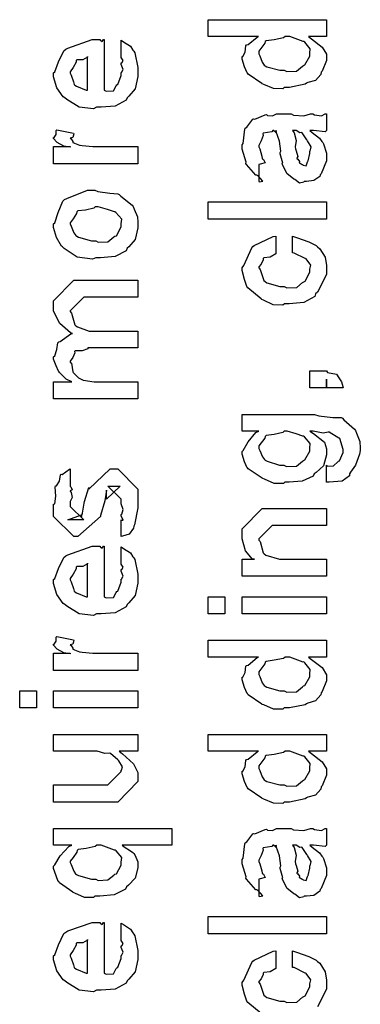
# Model space of a CAD drawing. Extents: x 0.2 to 8, y 0.6 to 11.4.
# Drawn here: x 0.9 to 1.2, y 3.9 to 4.7 of the extents above; entities that cross this region are included whole.
import ezdxf

# ---------------------------------------------------------------- set-up
doc = ezdxf.new("R2010")
doc.units = 0
doc.layers.get('0').update_dxf_attribs({"linetype": 'CONTINUOUS'})

msp = doc.modelspace()

# ---------------------------------------------------------------- linework, layer by layer
at = {"color": 0}
for points in [[(1.18963, 4.66764), (1.17531, 4.66764), (1.1777, 4.66564), (1.18611, 4.65918), (1.18963, 4.65349), (1.18963, 4.65158), (1.18963, 4.64844), (1.18616, 4.63992), (1.18551, 4.639), (1.18513, 4.63721), (1.18084, 4.63243), (1.17482, 4.63064), (1.17357, 4.6301), (1.17243, 4.62929), (1.1599, 4.62685), (1.15578, 4.62685), (1.15464, 4.62571), (1.14726, 4.62582), (1.1395, 4.62918), (1.1382, 4.62967), (1.13771, 4.62993), (1.12692, 4.63737), (1.12627, 4.63835), (1.12616, 4.6384), (1.12399, 4.64318), (1.12193, 4.64947), (1.12193, 4.65158), (1.12252, 4.65158), (1.12437, 4.65517), (1.12496, 4.66021), (1.12561, 4.66092), (1.12692, 4.66108), (1.13419, 4.66721), (1.13516, 4.66764), (1.0948, 4.66764), (1.0948, 4.6811), (1.18963, 4.6811), (1.18963, 4.66764)], [(1.15578, 4.64051), (1.15779, 4.63949), (1.16549, 4.63981), (1.17032, 4.64378), (1.17119, 4.64442), (1.17238, 4.64481), (1.17618, 4.65181), (1.17618, 4.65419), (1.17618, 4.65419), (1.17667, 4.65771), (1.17216, 4.66308), (1.1714, 4.66374), (1.17092, 4.66363), (1.16017, 4.66764), (1.15665, 4.66764), (1.15524, 4.66656), (1.14775, 4.66499), (1.1414, 4.66417), (1.14059, 4.66351), (1.14032, 4.66217), (1.13538, 4.65582), (1.13538, 4.65375), (1.13619, 4.65213), (1.1382, 4.64692), (1.13967, 4.64469), (1.14037, 4.64421), (1.14178, 4.64333), (1.15225, 4.64051), (1.15578, 4.64051)], [(1.02508, 4.65164), (1.02508, 4.66465), (1.02693, 4.66347), (1.03241, 4.65983), (1.03447, 4.65679), (1.03507, 4.65576), (1.03593, 4.6544), (1.03854, 4.64268), (1.03854, 4.63883), (1.03854, 4.63553), (1.03637, 4.6256), (1.03127, 4.61968), (1.02986, 4.61843), (1.0291, 4.61654), (1.02036, 4.61182), (1.00908, 4.61083), (1.00533, 4.61083), (1.003, 4.60969), (0.99139, 4.611), (0.981408, 4.61714), (0.979943, 4.61843), (0.978642, 4.61914), (0.973488, 4.62642), (0.970829, 4.63536), (0.970829, 4.6384), (0.971806, 4.63921), (0.974789, 4.64735), (0.978967, 4.65625), (0.980594, 4.6575), (0.982385, 4.65836), (1.0017, 4.6651), (1.00816, 4.6651), (1.00832, 4.66461), (1.00984, 4.66351), (1.01098, 4.6651), (1.01141, 4.6651), (1.01141, 4.62451), (1.01293, 4.62375), (1.01884, 4.62414), (1.02096, 4.62819), (1.02161, 4.62885), (1.02242, 4.62924), (1.02508, 4.63639), (1.02508, 4.63883), (1.02524, 4.63878), (1.02676, 4.64128), (1.02508, 4.64513), (1.02508, 4.64643), (1.02546, 4.64638), (1.02676, 4.64839), (1.02508, 4.65082), (1.02508, 4.65164)], [(0.997956, 4.62451), (0.997956, 4.65164), (0.997956, 4.65099), (0.994267, 4.64887), (0.989492, 4.64882), (0.989058, 4.64839), (0.988894, 4.64697), (0.986454, 4.64279), (0.984283, 4.63932), (0.984283, 4.63818), (0.985097, 4.63656), (0.986779, 4.63129), (0.987485, 4.62912), (0.987972, 4.62864), (0.989329, 4.62771), (0.996871, 4.62457), (0.997956, 4.62451)], [(1.17618, 4.59218), (1.17818, 4.59065), (1.18415, 4.58599), (1.18605, 4.5835), (1.18659, 4.58263), (1.18735, 4.58149), (1.18963, 4.574), (1.18963, 4.57156), (1.18963, 4.56782), (1.18546, 4.55746), (1.18464, 4.55658), (1.18421, 4.55528), (1.17954, 4.55203), (1.17374, 4.55138), (1.17184, 4.55138), (1.17162, 4.55078), (1.16809, 4.55013), (1.16424, 4.553), (1.16359, 4.55333), (1.16359, 4.55333), (1.15784, 4.55778), (1.15752, 4.55832), (1.15752, 4.55832), (1.15426, 4.565), (1.15404, 4.56569), (1.15458, 4.56614), (1.15263, 4.57357), (1.15252, 4.5746), (1.15301, 4.57579), (1.15203, 4.58371), (1.14938, 4.59119), (1.14905, 4.59218), (1.14921, 4.5919), (1.14905, 4.59056), (1.14726, 4.59218), (1.14666, 4.59218), (1.1458, 4.5911), (1.13901, 4.59), (1.13863, 4.58957), (1.13885, 4.58826), (1.13733, 4.58393), (1.13538, 4.58035), (1.13538, 4.57915), (1.13619, 4.57742), (1.13771, 4.57178), (1.13804, 4.56993), (1.13842, 4.56961), (1.13912, 4.56912), (1.14037, 4.5664), (1.13636, 4.56526), (1.13538, 4.56506), (1.13538, 4.55138), (1.13603, 4.55106), (1.13874, 4.55165), (1.13484, 4.55578), (1.13386, 4.55637), (1.13288, 4.55653), (1.12545, 4.56489), (1.12496, 4.56592), (1.12518, 4.56694), (1.12193, 4.57721), (1.12193, 4.58068), (1.1229, 4.58192), (1.12409, 4.59326), (1.12453, 4.59413), (1.12572, 4.59494), (1.13055, 4.60129), (1.13126, 4.60172), (1.13218, 4.6014), (1.14043, 4.60482), (1.14146, 4.60499), (1.14238, 4.60428), (1.1465, 4.604), (1.14954, 4.60563), (1.15057, 4.60563), (1.16142, 4.60563), (1.16332, 4.6046), (1.1714, 4.60406), (1.17677, 4.60563), (1.17857, 4.60563), (1.18008, 4.60482), (1.18562, 4.60406), (1.1886, 4.60563), (1.18963, 4.60563), (1.18963, 4.59218), (1.18866, 4.5911), (1.17927, 4.59218), (1.17618, 4.59218)], [(1.03854, 4.56565), (0.970829, 4.56565), (0.970829, 4.57932), (0.984283, 4.57932), (0.984067, 4.57889), (0.979021, 4.57964), (0.973867, 4.58274), (0.973433, 4.58301), (0.973433, 4.58301), (0.970829, 4.58578), (0.970829, 4.58669), (0.971317, 4.58664), (0.972999, 4.58897), (0.972999, 4.59229), (0.973433, 4.59278), (0.986888, 4.59017), (0.987104, 4.58946), (0.986182, 4.58675), (0.984283, 4.58621), (0.984283, 4.58604), (0.984881, 4.5855), (0.9864, 4.58339), (0.986344, 4.58263), (0.986454, 4.58257), (0.987647, 4.58214), (0.991662, 4.58051), (0.992313, 4.5804), (0.993669, 4.58018), (1.00224, 4.57932), (1.00512, 4.57932), (1.03854, 4.57932), (1.03854, 4.56565)], [(1.16251, 4.59218), (1.16365, 4.5905), (1.16538, 4.58436), (1.16451, 4.57904), (1.16468, 4.57742), (1.16544, 4.57601), (1.16668, 4.57129), (1.16587, 4.5701), (1.16598, 4.56982), (1.16658, 4.56933), (1.16799, 4.56733), (1.16782, 4.56646), (1.16793, 4.56635), (1.16858, 4.56614), (1.17005, 4.56506), (1.17054, 4.56506), (1.17092, 4.56451), (1.17341, 4.56401), (1.17433, 4.56722), (1.17466, 4.56765), (1.17498, 4.56793), (1.17618, 4.57374), (1.17618, 4.57568), (1.17645, 4.57568), (1.17737, 4.57915), (1.17455, 4.58393), (1.17422, 4.58458), (1.17395, 4.58485), (1.17005, 4.59033), (1.16967, 4.59065), (1.16967, 4.59065), (1.16826, 4.59039), (1.16538, 4.59218), (1.16446, 4.59218), (1.16251, 4.59218)], [(1.00468, 4.49018), (1.00219, 4.48904), (0.989763, 4.49067), (0.9794, 4.49756), (0.97799, 4.49908), (0.977176, 4.49962), (0.973215, 4.50635), (0.970829, 4.51454), (0.970829, 4.51731), (0.971806, 4.51824), (0.974572, 4.52653), (0.978207, 4.53554), (0.979726, 4.53683), (0.981408, 4.53771), (0.998172, 4.54443), (1.00382, 4.54443), (1.00647, 4.5434), (1.01591, 4.54199), (1.02237, 4.5415), (1.02356, 4.54096), (1.02481, 4.53965), (1.03398, 4.53228), (1.03463, 4.53119), (1.03555, 4.52914), (1.03805, 4.52294), (1.03854, 4.51872), (1.03854, 4.51731), (1.03854, 4.51417), (1.03637, 4.50483), (1.03127, 4.49903), (1.02986, 4.49778), (1.0291, 4.49588), (1.02031, 4.49115), (1.00859, 4.49018), (1.00468, 4.49018)], [(1.18963, 4.52126), (1.0948, 4.52126), (1.0948, 4.53494), (1.18963, 4.53494), (1.18963, 4.52126)], [(1.00468, 4.50385), (1.00669, 4.50282), (1.01439, 4.5031), (1.01922, 4.50689), (1.02009, 4.50754), (1.02128, 4.50792), (1.02508, 4.51492), (1.02508, 4.51731), (1.02514, 4.51731), (1.02552, 4.52115), (1.0209, 4.52642), (1.02009, 4.52707), (1.0196, 4.52696), (1.01407, 4.52886), (1.00669, 4.53097), (1.00425, 4.53097), (1.00316, 4.52989), (0.99649, 4.52838), (0.990306, 4.52772), (0.989492, 4.52707), (0.989221, 4.52567), (0.986508, 4.52154), (0.984283, 4.51833), (0.984283, 4.51731), (0.985097, 4.51563), (0.987158, 4.51031), (0.988786, 4.50803), (0.989492, 4.50754), (0.990903, 4.50667), (1.00121, 4.50385), (1.00468, 4.50385)], [(1.16251, 4.49419), (1.16251, 4.50765), (1.16571, 4.50635), (1.17553, 4.50304), (1.18128, 4.50011), (1.18247, 4.49897), (1.18426, 4.4975), (1.18871, 4.49072), (1.18963, 4.48406), (1.18963, 4.48182), (1.18963, 4.47667), (1.18236, 4.46251), (1.18095, 4.46121), (1.18019, 4.45925), (1.17146, 4.45437), (1.15985, 4.4534), (1.156, 4.4534), (1.15475, 4.45226), (1.14693, 4.45253), (1.13907, 4.45628), (1.13777, 4.45687), (1.13728, 4.45719), (1.12648, 4.4661), (1.12583, 4.46729), (1.12583, 4.46729), (1.12393, 4.47276), (1.12193, 4.47987), (1.12193, 4.48226), (1.12344, 4.48394), (1.12968, 4.4981), (1.13061, 4.49918), (1.1318, 4.49994), (1.14688, 4.50732), (1.14905, 4.50765), (1.14905, 4.49419), (1.149, 4.49328), (1.1446, 4.49078), (1.13939, 4.49018), (1.13885, 4.48964), (1.13901, 4.48861), (1.13739, 4.48519), (1.13538, 4.48281), (1.13538, 4.48204), (1.13641, 4.4809), (1.1395, 4.4719), (1.14037, 4.47119), (1.14178, 4.47021), (1.15225, 4.46707), (1.15578, 4.46707), (1.15784, 4.46604), (1.16576, 4.46636), (1.17054, 4.47032), (1.1714, 4.47097), (1.17254, 4.47136), (1.17618, 4.47868), (1.17618, 4.48118), (1.17618, 4.48118), (1.17705, 4.48421), (1.17347, 4.48926), (1.17292, 4.48986), (1.17254, 4.48975), (1.16365, 4.49403), (1.16251, 4.49419)], [(1.03854, 4.37711), (0.970829, 4.37711), (0.970829, 4.39079), (0.985368, 4.39079), (0.985368, 4.39079), (0.980919, 4.39279), (0.975603, 4.39817), (0.974951, 4.39903), (0.974897, 4.39919), (0.972836, 4.40349), (0.970829, 4.4089), (0.970829, 4.41075), (0.971806, 4.41151), (0.973379, 4.41672), (0.974247, 4.42193), (0.974951, 4.42269), (0.976254, 4.42318), (0.984826, 4.4291), (0.986019, 4.42942), (0.984392, 4.4299), (0.975983, 4.43756), (0.970829, 4.44738), (0.970829, 4.45068), (0.970829, 4.45568), (0.987104, 4.47217), (0.992964, 4.47217), (1.03854, 4.47217), (1.03854, 4.4585), (0.999475, 4.4585), (0.995135, 4.4585), (0.984283, 4.44764), (0.984283, 4.447), (0.985314, 4.44586), (0.987864, 4.43647), (0.988624, 4.43571), (0.990035, 4.43474), (0.999365, 4.43137), (1.00251, 4.43137), (1.03854, 4.43137), (1.03854, 4.41792), (0.998389, 4.41792), (0.998281, 4.41715), (0.993669, 4.41558), (0.988299, 4.41553), (0.987756, 4.4151), (0.987918, 4.41396), (0.98629, 4.41037), (0.984283, 4.40739), (0.984283, 4.40642), (0.985314, 4.4056), (0.986236, 4.39882), (0.986671, 4.39817), (0.987701, 4.39714), (0.990849, 4.39393), (0.992856, 4.39274), (0.993615, 4.39253), (0.994592, 4.39214), (1.00343, 4.39079), (1.00642, 4.39079), (1.03854, 4.39079), (1.03854, 4.37711)], [(1.18963, 4.38579), (1.17618, 4.38579), (1.17618, 4.39947), (1.18963, 4.39947), (1.1905, 4.39833), (1.19755, 4.39675), (1.1981, 4.39621), (1.19907, 4.39486), (1.20173, 4.39068), (1.20282, 4.38699), (1.20309, 4.38579), (1.18963, 4.38579), (1.18963, 4.38579), (1.18963, 4.38954), (1.18963, 4.39079), (1.18963, 4.39079), (1.18963, 4.39225), (1.18963, 4.39274), (1.18963, 4.38579)], [(1.18963, 4.31033), (1.18963, 4.324), (1.19045, 4.32324), (1.19522, 4.3234), (1.19864, 4.32661), (1.19918, 4.32704), (1.20016, 4.32736), (1.20309, 4.3341), (1.20309, 4.33637), (1.20309, 4.33637), (1.20038, 4.34517), (1.19983, 4.34571), (1.19962, 4.34565), (1.19191, 4.35026), (1.19093, 4.35047), (1.19093, 4.35047), (1.18703, 4.34944), (1.17889, 4.35113), (1.17618, 4.35113), (1.17927, 4.34918), (1.18795, 4.34239), (1.18963, 4.33703), (1.18963, 4.33529), (1.18963, 4.33231), (1.18719, 4.32335), (1.18149, 4.31793), (1.17987, 4.31685), (1.179, 4.31521), (1.17016, 4.31114), (1.15968, 4.31033), (1.15621, 4.31033), (1.15507, 4.30919), (1.14775, 4.30931), (1.13994, 4.31267), (1.13863, 4.31315), (1.13804, 4.31342), (1.12697, 4.32086), (1.12627, 4.32183), (1.12616, 4.32183), (1.12399, 4.3265), (1.12193, 4.33274), (1.12193, 4.33485), (1.1229, 4.33567), (1.12681, 4.34261), (1.1331, 4.35004), (1.13538, 4.35113), (1.12193, 4.35113), (1.12193, 4.36458), (1.18008, 4.36458), (1.1835, 4.36356), (1.19473, 4.36225), (1.20135, 4.36203), (1.20244, 4.36154), (1.20363, 4.36025), (1.2122, 4.35286), (1.21285, 4.35178), (1.21383, 4.34961), (1.21633, 4.34283), (1.21676, 4.33746), (1.21676, 4.33572), (1.21622, 4.33285), (1.21291, 4.32389), (1.20895, 4.31825), (1.20808, 4.31706), (1.20802, 4.31549), (1.20211, 4.31108), (1.19186, 4.31028), (1.18963, 4.31033)], [(1.15534, 4.324), (1.15746, 4.32297), (1.16554, 4.32324), (1.17032, 4.32704), (1.17119, 4.32769), (1.17238, 4.32807), (1.17618, 4.33507), (1.17618, 4.33746), (1.17618, 4.33746), (1.17661, 4.34119), (1.172, 4.34657), (1.17119, 4.34722), (1.1707, 4.34711), (1.16538, 4.34901), (1.15817, 4.35113), (1.15578, 4.35113), (1.15458, 4.35004), (1.14764, 4.34847), (1.1414, 4.34765), (1.14059, 4.347), (1.14032, 4.34565), (1.13538, 4.33931), (1.13538, 4.33724), (1.13619, 4.33567), (1.13825, 4.33062), (1.13988, 4.3284), (1.14059, 4.3279), (1.142, 4.32699), (1.15198, 4.324), (1.15534, 4.324)], [(1.02508, 4.2666), (1.02508, 4.28006), (1.0253, 4.27979), (1.02676, 4.27983), (1.02508, 4.28326), (1.02508, 4.2844), (1.02568, 4.2845), (1.02676, 4.28825), (1.02508, 4.29297), (1.02508, 4.2946), (1.02508, 4.29656), (1.01423, 4.30718), (1.01814, 4.30718), (1.02421, 4.30718), (1.01336, 4.29656), (1.01336, 4.30393), (1.01184, 4.29525), (1.00859, 4.28353), (1.00859, 4.28288), (0.99036, 4.2666), (0.987104, 4.2666), (0.970829, 4.28288), (0.970829, 4.29264), (0.971751, 4.29297), (0.972728, 4.29899), (0.972076, 4.30632), (0.972347, 4.3074), (0.973107, 4.30735), (0.975549, 4.31119), (0.976363, 4.31619), (0.976906, 4.31674), (0.977882, 4.31651), (0.983524, 4.32064), (0.984283, 4.32086), (0.984283, 4.30718), (0.984826, 4.30658), (0.985857, 4.30419), (0.984283, 4.30333), (0.984283, 4.30306), (0.985043, 4.30208), (0.985857, 4.29796), (0.984283, 4.29476), (0.984283, 4.29372), (0.984283, 4.2909), (0.995135, 4.28006), (0.989708, 4.28006), (0.982331, 4.28006), (0.993181, 4.28418), (0.993181, 4.28267), (0.994049, 4.28549), (0.994049, 4.28549), (0.995514, 4.29351), (0.995785, 4.29482), (0.99904, 4.3061), (0.99904, 4.30458), (1.01618, 4.32086), (1.01684, 4.32086), (1.02226, 4.32086), (1.03854, 4.30458), (1.03854, 4.2946), (1.03854, 4.28971), (1.03582, 4.27615), (1.03528, 4.27507), (1.03496, 4.27333), (1.03138, 4.26861), (1.02617, 4.26693), (1.02508, 4.2666)], [(1.18963, 4.23486), (1.12193, 4.23486), (1.12193, 4.24854), (1.13191, 4.24854), (1.13039, 4.24854), (1.12469, 4.25515), (1.12193, 4.26497), (1.12193, 4.26828), (1.12193, 4.27285), (1.1382, 4.28911), (1.14905, 4.28911), (1.18963, 4.28911), (1.18963, 4.27567), (1.15187, 4.27567), (1.14623, 4.27567), (1.13538, 4.26481), (1.13538, 4.26372), (1.13641, 4.26258), (1.13896, 4.25364), (1.13972, 4.25288), (1.14108, 4.25185), (1.15209, 4.24854), (1.15578, 4.24854), (1.18963, 4.24854), (1.18963, 4.23486)], [(1.02508, 4.24539), (1.02508, 4.2584), (1.02693, 4.25722), (1.03241, 4.25358), (1.03447, 4.25054), (1.03507, 4.24951), (1.03593, 4.24815), (1.03854, 4.23643), (1.03854, 4.23258), (1.03854, 4.22928), (1.03637, 4.21935), (1.03127, 4.21343), (1.02986, 4.21218), (1.0291, 4.21029), (1.02036, 4.20557), (1.00908, 4.20458), (1.00533, 4.20458), (1.003, 4.20344), (0.99139, 4.20475), (0.981408, 4.21089), (0.979943, 4.21218), (0.978642, 4.21289), (0.973488, 4.22017), (0.970829, 4.22911), (0.970829, 4.23215), (0.971806, 4.23296), (0.974789, 4.2411), (0.978967, 4.25), (0.980594, 4.25125), (0.982385, 4.25211), (1.0017, 4.25885), (1.00816, 4.25885), (1.00832, 4.25836), (1.00984, 4.25726), (1.01098, 4.25885), (1.01141, 4.25885), (1.01141, 4.21826), (1.01293, 4.2175), (1.01884, 4.21789), (1.02096, 4.22194), (1.02161, 4.2226), (1.02242, 4.22299), (1.02508, 4.23014), (1.02508, 4.23258), (1.02524, 4.23253), (1.02676, 4.23503), (1.02508, 4.23888), (1.02508, 4.24018), (1.02546, 4.24013), (1.02676, 4.24214), (1.02508, 4.24457), (1.02508, 4.24539)], [(0.997956, 4.21826), (0.997956, 4.24539), (0.997956, 4.24474), (0.994267, 4.24262), (0.989492, 4.24257), (0.989058, 4.24214), (0.988894, 4.24072), (0.986454, 4.23654), (0.984283, 4.23307), (0.984283, 4.23193), (0.985097, 4.23031), (0.986779, 4.22504), (0.987485, 4.22287), (0.987972, 4.22239), (0.989329, 4.22146), (0.996871, 4.21832), (0.997956, 4.21826)], [(1.10825, 4.20475), (1.0948, 4.20475), (1.0948, 4.21843), (1.10825, 4.21843), (1.10825, 4.20475)], [(1.18963, 4.20475), (1.12193, 4.20475), (1.12193, 4.21843), (1.18963, 4.21843), (1.18963, 4.20475)], [(1.03854, 4.1594), (0.970829, 4.1594), (0.970829, 4.17307), (0.984283, 4.17307), (0.984067, 4.17264), (0.979021, 4.17339), (0.973867, 4.17649), (0.973433, 4.17676), (0.973433, 4.17676), (0.970829, 4.17953), (0.970829, 4.18044), (0.971317, 4.18039), (0.972999, 4.18272), (0.972999, 4.18604), (0.973433, 4.18653), (0.986888, 4.18392), (0.987104, 4.18321), (0.986182, 4.1805), (0.984283, 4.17996), (0.984283, 4.17979), (0.984881, 4.17925), (0.9864, 4.17714), (0.986344, 4.17638), (0.986454, 4.17632), (0.987647, 4.17589), (0.991662, 4.17426), (0.992313, 4.17415), (0.993669, 4.17393), (1.00224, 4.17307), (1.00512, 4.17307), (1.03854, 4.17307), (1.03854, 4.1594)], [(1.18963, 4.17008), (1.17531, 4.17008), (1.1777, 4.16808), (1.18611, 4.16162), (1.18963, 4.15593), (1.18963, 4.15403), (1.18963, 4.15088), (1.18616, 4.14236), (1.18551, 4.14144), (1.18513, 4.13965), (1.18084, 4.13488), (1.17482, 4.13308), (1.17357, 4.13254), (1.17243, 4.13172), (1.1599, 4.12929), (1.15578, 4.12929), (1.15464, 4.12815), (1.14726, 4.12825), (1.1395, 4.13162), (1.1382, 4.13211), (1.13771, 4.13238), (1.12692, 4.13981), (1.12627, 4.14079), (1.12616, 4.14085), (1.12399, 4.14561), (1.12193, 4.15192), (1.12193, 4.15403), (1.12252, 4.15403), (1.12437, 4.15761), (1.12496, 4.16265), (1.12561, 4.16336), (1.12692, 4.16351), (1.13419, 4.16965), (1.13516, 4.17008), (1.0948, 4.17008), (1.0948, 4.18354), (1.18963, 4.18354), (1.18963, 4.17008)], [(1.15578, 4.14296), (1.15779, 4.14193), (1.16549, 4.14225), (1.17032, 4.14621), (1.17119, 4.14686), (1.17238, 4.14725), (1.17618, 4.15424), (1.17618, 4.15663), (1.17618, 4.15663), (1.17667, 4.16015), (1.17216, 4.16553), (1.1714, 4.16618), (1.17092, 4.16607), (1.16017, 4.17008), (1.15665, 4.17008), (1.15524, 4.169), (1.14775, 4.16743), (1.1414, 4.16661), (1.14059, 4.16596), (1.14032, 4.16461), (1.13538, 4.15826), (1.13538, 4.15619), (1.13619, 4.15457), (1.1382, 4.14936), (1.13967, 4.14714), (1.14037, 4.14665), (1.14178, 4.14578), (1.15225, 4.14296), (1.15578, 4.14296)], [(0.957157, 4.12929), (0.943701, 4.12929), (0.943701, 4.14296), (0.957157, 4.14296), (0.957157, 4.12929)], [(1.03854, 4.12929), (0.970829, 4.12929), (0.970829, 4.14296), (1.03854, 4.14296), (1.03854, 4.12929)], [(1.03854, 4.09462), (1.02356, 4.09462), (1.02611, 4.09233), (1.0349, 4.08453), (1.03854, 4.07742), (1.03854, 4.07508), (1.03854, 4.07032), (1.02226, 4.05382), (1.01184, 4.05382), (0.970829, 4.05382), (0.970829, 4.06749), (1.00512, 4.06749), (1.01423, 4.06749), (1.02508, 4.07835), (1.02508, 4.07943), (1.02519, 4.07937), (1.02617, 4.08214), (1.02308, 4.08681), (1.02269, 4.08746), (1.02242, 4.08762), (1.01662, 4.09261), (1.01597, 4.09289), (1.01597, 4.09289), (1.01195, 4.09278), (1.00582, 4.09462), (1.00382, 4.09462), (0.970829, 4.09462), (0.970829, 4.10807), (1.03854, 4.10807), (1.03854, 4.09462)], [(1.18963, 4.09462), (1.17531, 4.09462), (1.1777, 4.09261), (1.18611, 4.08615), (1.18963, 4.08046), (1.18963, 4.07856), (1.18963, 4.07542), (1.18616, 4.06689), (1.18551, 4.06597), (1.18513, 4.06418), (1.18084, 4.0594), (1.17482, 4.05761), (1.17357, 4.05707), (1.17243, 4.05626), (1.1599, 4.05382), (1.15578, 4.05382), (1.15464, 4.05268), (1.14726, 4.05279), (1.1395, 4.05615), (1.1382, 4.05664), (1.13771, 4.05692), (1.12692, 4.06435), (1.12627, 4.06532), (1.12616, 4.06538), (1.12399, 4.07015), (1.12193, 4.07644), (1.12193, 4.07856), (1.12252, 4.07856), (1.12437, 4.08214), (1.12496, 4.08718), (1.12561, 4.08789), (1.12692, 4.08806), (1.13419, 4.09418), (1.13516, 4.09462), (1.0948, 4.09462), (1.0948, 4.10807), (1.18963, 4.10807), (1.18963, 4.09462)], [(1.15578, 4.06749), (1.15779, 4.06646), (1.16549, 4.06679), (1.17032, 4.07075), (1.17119, 4.0714), (1.17238, 4.07178), (1.17618, 4.07878), (1.17618, 4.08117), (1.17618, 4.08117), (1.17667, 4.08469), (1.17216, 4.09006), (1.1714, 4.09071), (1.17092, 4.0906), (1.16017, 4.09462), (1.15665, 4.09462), (1.15524, 4.09353), (1.14775, 4.09196), (1.1414, 4.09115), (1.14059, 4.0905), (1.14032, 4.08914), (1.13538, 4.08279), (1.13538, 4.08074), (1.13619, 4.0791), (1.1382, 4.07389), (1.13967, 4.07167), (1.14037, 4.07118), (1.14178, 4.07032), (1.15225, 4.06749), (1.15578, 4.06749)], [(1.06566, 4.01915), (1.02595, 4.01915), (1.02752, 4.01796), (1.03252, 4.01471), (1.03452, 4.01324), (1.03507, 4.01264), (1.03593, 4.01144), (1.03854, 4.00581), (1.03854, 4.00396), (1.03854, 4.00114), (1.03626, 3.99278), (1.03094, 3.98719), (1.02942, 3.98594), (1.02861, 3.98406), (1.01955, 3.97933), (1.00788, 3.97835), (1.00403, 3.97835), (1.00295, 3.97721), (0.995676, 3.97738), (0.987918, 3.98085), (0.986671, 3.98139), (0.986182, 3.98167), (0.975603, 3.9891), (0.974951, 3.99007), (0.97441, 3.99007), (0.972836, 3.99451), (0.970829, 4.00043), (0.970829, 4.00244), (0.971806, 4.00336), (0.976037, 4.01069), (0.98309, 4.01812), (0.985586, 4.01915), (0.970829, 4.01915), (0.970829, 4.03261), (1.06566, 4.03261), (1.06566, 4.01915)], [(1.17618, 4.01915), (1.17818, 4.01764), (1.18415, 4.01297), (1.18605, 4.01047), (1.18659, 4.0096), (1.18735, 4.00846), (1.18963, 4.00097), (1.18963, 3.99854), (1.18963, 3.99479), (1.18546, 3.98443), (1.18464, 3.98356), (1.18421, 3.98226), (1.17954, 3.979), (1.17374, 3.97835), (1.17184, 3.97835), (1.17162, 3.97775), (1.16809, 3.97711), (1.16424, 3.97999), (1.16359, 3.98031), (1.16359, 3.98031), (1.15784, 3.98475), (1.15752, 3.98529), (1.15752, 3.98529), (1.15426, 3.99197), (1.15404, 3.99268), (1.15458, 3.99311), (1.15263, 4.00054), (1.15252, 4.00157), (1.15301, 4.00276), (1.15203, 4.01069), (1.14938, 4.01818), (1.14905, 4.01915), (1.14921, 4.01888), (1.14905, 4.01753), (1.14726, 4.01915), (1.14666, 4.01915), (1.1458, 4.01807), (1.13901, 4.01699), (1.13863, 4.01654), (1.13885, 4.01525), (1.13733, 4.0109), (1.13538, 4.00732), (1.13538, 4.00613), (1.13619, 4.00439), (1.13771, 3.99875), (1.13804, 3.9969), (1.13842, 3.99658), (1.13912, 3.9961), (1.14037, 3.99338), (1.13636, 3.99224), (1.13538, 3.99203), (1.13538, 3.97835), (1.13603, 3.97803), (1.13874, 3.97863), (1.13484, 3.98275), (1.13386, 3.98335), (1.13288, 3.98351), (1.12545, 3.99186), (1.12496, 3.99289), (1.12518, 3.99393), (1.12193, 4.00418), (1.12193, 4.00765), (1.1229, 4.0089), (1.12409, 4.02024), (1.12453, 4.02111), (1.12572, 4.02192), (1.13055, 4.02826), (1.13126, 4.02869), (1.13218, 4.02838), (1.14043, 4.03179), (1.14146, 4.03196), (1.14238, 4.03125), (1.1465, 4.03097), (1.14954, 4.03261), (1.15057, 4.03261), (1.16142, 4.03261), (1.16332, 4.03157), (1.1714, 4.03103), (1.17677, 4.03261), (1.17857, 4.03261), (1.18008, 4.03179), (1.18562, 4.03103), (1.1886, 4.03261), (1.18963, 4.03261), (1.18963, 4.01915), (1.18866, 4.01807), (1.17927, 4.01915), (1.17618, 4.01915)], [(1.00468, 3.99203), (1.00669, 3.991), (1.01439, 3.99132), (1.01922, 3.99528), (1.02009, 3.99593), (1.02128, 3.99631), (1.02508, 4.00331), (1.02508, 4.00569), (1.02508, 4.00569), (1.02557, 4.00922), (1.02107, 4.0146), (1.02031, 4.01525), (1.01982, 4.01514), (1.00908, 4.01915), (1.00555, 4.01915), (1.00419, 4.01807), (0.996925, 4.0165), (0.990576, 4.01568), (0.989708, 4.01503), (0.989383, 4.01361), (0.986508, 4.00944), (0.984283, 4.00629), (0.984283, 4.00526), (0.985097, 4.00364), (0.987104, 3.99843), (0.988569, 3.99621), (0.989275, 3.99571), (0.99074, 3.99485), (1.00116, 3.99203), (1.00468, 3.99203)], [(1.16251, 4.01915), (1.16365, 4.01747), (1.16538, 4.01133), (1.16451, 4.00603), (1.16468, 4.00439), (1.16544, 4.00299), (1.16668, 3.99826), (1.16587, 3.99707), (1.16598, 3.99681), (1.16658, 3.99631), (1.16799, 3.99431), (1.16782, 3.99343), (1.16793, 3.99333), (1.16858, 3.99311), (1.17005, 3.99203), (1.17054, 3.99203), (1.17092, 3.99149), (1.17341, 3.991), (1.17433, 3.99419), (1.17466, 3.99463), (1.17498, 3.9949), (1.17618, 4.00071), (1.17618, 4.00265), (1.17645, 4.00265), (1.17737, 4.00613), (1.17455, 4.0109), (1.17422, 4.01156), (1.17395, 4.01183), (1.17005, 4.01731), (1.16967, 4.01764), (1.16967, 4.01764), (1.16826, 4.01736), (1.16538, 4.01915), (1.16446, 4.01915), (1.16251, 4.01915)], [(1.02508, 3.94368), (1.02508, 3.95671), (1.02693, 3.95551), (1.03241, 3.95188), (1.03447, 3.94883), (1.03507, 3.94781), (1.03593, 3.94646), (1.03854, 3.93474), (1.03854, 3.93088), (1.03854, 3.92757), (1.03637, 3.91764), (1.03127, 3.91174), (1.02986, 3.91049), (1.0291, 3.90858), (1.02036, 3.90386), (1.00908, 3.90289), (1.00533, 3.90289), (1.003, 3.90175), (0.99139, 3.90306), (0.981408, 3.90918), (0.979943, 3.91049), (0.978642, 3.91118), (0.973488, 3.91846), (0.970829, 3.9274), (0.970829, 3.93044), (0.971806, 3.93126), (0.974789, 3.9394), (0.978967, 3.94829), (0.980594, 3.94954), (0.982385, 3.95042), (1.0017, 3.95714), (1.00816, 3.95714), (1.00832, 3.95665), (1.00984, 3.95557), (1.01098, 3.95714), (1.01141, 3.95714), (1.01141, 3.91656), (1.01293, 3.91581), (1.01884, 3.91618), (1.02096, 3.92025), (1.02161, 3.9209), (1.02242, 3.92128), (1.02508, 3.92844), (1.02508, 3.93088), (1.02524, 3.93083), (1.02676, 3.93332), (1.02508, 3.93718), (1.02508, 3.93847), (1.02546, 3.93842), (1.02676, 3.94043), (1.02508, 3.94287), (1.02508, 3.94368)], [(1.18963, 3.94824), (1.0948, 3.94824), (1.0948, 3.96192), (1.18963, 3.96192), (1.18963, 3.94824)], [(0.997956, 3.91656), (0.997956, 3.94368), (0.997956, 3.94303), (0.994267, 3.94092), (0.989492, 3.94086), (0.989058, 3.94043), (0.988894, 3.93901), (0.986454, 3.93485), (0.984283, 3.93137), (0.984283, 3.93024), (0.985097, 3.9286), (0.986779, 3.92333), (0.987485, 3.92117), (0.987972, 3.92068), (0.989329, 3.91976), (0.996871, 3.91661), (0.997956, 3.91656)]]:
    msp.add_lwpolyline(points, close=True, dxfattribs=at)
msp.add_lwpolyline([(1.13728, 3.88417), (1.12648, 3.89307), (1.12583, 3.89426), (1.12583, 3.89426), (1.12393, 3.89974), (1.12193, 3.90685), (1.12193, 3.90924), (1.12344, 3.91092), (1.12968, 3.92507), (1.13061, 3.92617), (1.1318, 3.92692), (1.14688, 3.93431), (1.14905, 3.93463), (1.14905, 3.92117), (1.149, 3.92025), (1.1446, 3.91775), (1.13939, 3.91715), (1.13885, 3.91661), (1.13901, 3.91558), (1.13739, 3.91217), (1.13538, 3.90978), (1.13538, 3.90901), (1.13641, 3.90788), (1.1395, 3.89887), (1.14037, 3.89817), (1.14178, 3.89719), (1.15225, 3.89404), (1.15578, 3.89404), (1.15784, 3.89301), (1.16576, 3.89333), (1.17054, 3.89729), (1.1714, 3.89794), (1.17254, 3.89833), (1.17618, 3.90565), (1.17618, 3.90815), (1.17618, 3.90815), (1.17705, 3.91118), (1.17347, 3.91624), (1.17292, 3.91683), (1.17254, 3.91672), (1.16365, 3.92101), (1.16251, 3.92117), (1.16251, 3.92117), (1.16251, 3.93463), (1.16571, 3.93332), (1.17553, 3.93001), (1.18128, 3.92708), (1.18247, 3.92594), (1.18426, 3.92449), (1.18871, 3.91769), (1.18963, 3.91103), (1.18963, 3.90881), (1.18963, 3.90365), (1.18236, 3.88949)], dxfattribs=at)

doc.saveas('drawing.dxf')
